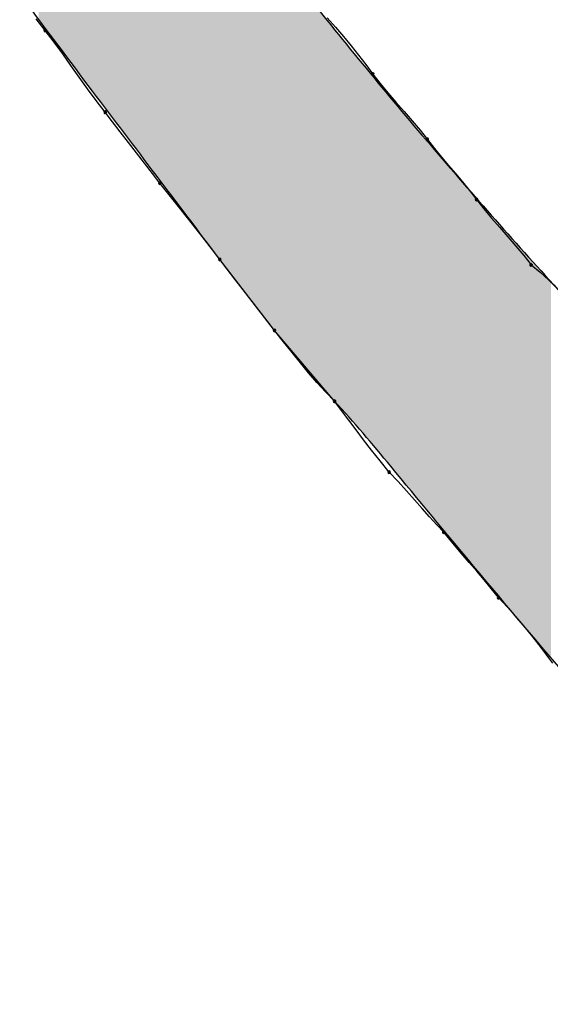
# Model space of a CAD drawing. Extents: x -424 to 186, y -4 to 301.
# Drawn here: x -346 to -346, y 152 to 152 of the extents above; entities that cross this region are included whole.
import ezdxf

# ---------------------------------------------------------------- set-up
doc = ezdxf.new("R2010")
doc.units = 0
doc.layers.add('PV', color=7, linetype='CONTINUOUS')

msp = doc.modelspace()

# ---------------------------------------------------------------- linework, layer by layer
at = {"layer": 'PV', "color": 7, "linetype": 'Continuous'}
for p, q in [((-346.30913, 152.27191), (-346.31517, 152.27973)), ((-346.12076, 152.28025), (-346.1151, 152.274)), ((-346.1151, 152.274), (-346.10977, 152.26774)), ((-346.30308, 152.2641), (-346.30913, 152.27191)), ((-346.10977, 152.26774), (-346.10468, 152.26149)), ((-346.29735, 152.25628), (-346.30308, 152.2641)), ((-346.10468, 152.26149), (-346.09979, 152.25524)), ((-346.29181, 152.24847), (-346.29735, 152.25628)), ((-346.09979, 152.25524), (-346.09503, 152.24899)), ((-346.28634, 152.24065), (-346.29181, 152.24847)), ((-346.09503, 152.24899), (-346.09033, 152.24274)), ((-346.2808, 152.23284), (-346.28634, 152.24065)), ((-346.09033, 152.24274), (-346.08544, 152.23649)), ((-346.27507, 152.22503), (-346.2808, 152.23284)), ((-346.08544, 152.23649), (-346.08023, 152.23024)), ((-346.08023, 152.23024), (-346.07483, 152.22398)), ((-346.26902, 152.21721), (-346.27507, 152.22503)), ((-346.07483, 152.22398), (-346.06937, 152.21773)), ((-346.26413, 152.21076), (-346.26902, 152.21721)), ((-346.06937, 152.21773), (-346.06397, 152.21148)), ((-346.25892, 152.20399), (-346.26413, 152.21076)), ((-346.06397, 152.21148), (-346.05876, 152.20523)), ((-346.25352, 152.19702), (-346.25892, 152.20399)), ((-346.05876, 152.20523), (-346.05387, 152.19898)), ((-346.24805, 152.19), (-346.25352, 152.19702)), ((-346.05387, 152.19898), (-346.04918, 152.19293)), ((-346.24265, 152.18303), (-346.24805, 152.19)), ((-346.04918, 152.19293), (-346.04449, 152.1872)), ((-346.04449, 152.1872), (-346.0398, 152.18166)), ((-346.23744, 152.17626), (-346.24265, 152.18303)), ((-346.0398, 152.18166), (-346.03511, 152.17619)), ((-346.23255, 152.16981), (-346.23744, 152.17626)), ((-346.03511, 152.17619), (-346.03042, 152.17065)), ((-346.22631, 152.162), (-346.23255, 152.16981)), ((-346.03042, 152.17065), (-346.02573, 152.16492)), ((-346.22013, 152.15426), (-346.22631, 152.162)), ((-346.02573, 152.16492), (-346.02105, 152.15887)), ((-346.21408, 152.14665), (-346.22013, 152.15426)), ((-346.02105, 152.15887), (-346.01616, 152.15261)), ((-346.01616, 152.15261), (-346.01095, 152.14636)), ((-346.20823, 152.13923), (-346.21408, 152.14665)), ((-346.01095, 152.14636), (-346.00555, 152.14011)), ((-346.20262, 152.13206), (-346.20823, 152.13923)), ((-346.00555, 152.14011), (-346.00008, 152.13386)), ((-346.19734, 152.12522), (-346.20262, 152.13206)), ((-346.00008, 152.13386), (-345.99468, 152.12761)), ((-345.99468, 152.12761), (-345.98947, 152.12136)), ((-346.19244, 152.11875), (-346.19734, 152.12522)), ((-345.98947, 152.12136), (-345.98458, 152.11511)), ((-346.15597, 152.07135), (-346.19244, 152.11875)), ((-346.18755, 152.1123), (-346.19244, 152.11875)), ((-345.98458, 152.11511), (-345.97853, 152.11021)), ((-346.18234, 152.10553), (-346.18755, 152.1123)), ((-345.97853, 152.11021), (-345.9728, 152.10492)), ((-346.17694, 152.09856), (-346.18234, 152.10553)), ((-345.9728, 152.10492), (-345.96726, 152.09932)), ((-346.17147, 152.09154), (-346.17694, 152.09856)), ((-346.16607, 152.08457), (-346.17147, 152.09154)), ((-346.16086, 152.0778), (-346.16607, 152.08457)), ((-346.15597, 152.07135), (-346.16086, 152.0778)), ((-346.11586, 152.02394), (-346.15597, 152.07135)), ((-346.14992, 152.06375), (-346.15597, 152.07135)), ((-346.14419, 152.05653), (-346.14992, 152.06375)), ((-346.13865, 152.04963), (-346.14419, 152.05653)), ((-346.13318, 152.04298), (-346.13865, 152.04963)), ((-346.12764, 152.03653), (-346.13318, 152.04298)), ((-346.12191, 152.0302), (-346.12764, 152.03653)), ((-346.11586, 152.02394), (-346.12191, 152.0302)), ((-346.11116, 152.01768), (-346.11586, 152.02394)), ((-346.1064, 152.01135), (-346.11116, 152.01768)), ((-346.10151, 152.0049), (-346.1064, 152.01135)), ((-346.09642, 151.99826), (-346.10151, 152.0049)), ((-346.09109, 151.99136), (-346.09642, 151.99826)), ((-346.08543, 151.98414), (-346.09109, 151.99136)), ((-346.07939, 151.97654), (-346.08543, 151.98414)), ((-346.07335, 151.97029), (-346.07939, 151.97654)), ((-346.0677, 151.96412), (-346.07335, 151.97029)), ((-346.06236, 151.95807), (-346.0677, 151.96412)), ((-346.05728, 151.95221), (-346.06236, 151.95807)), ((-346.05239, 151.94661), (-346.05728, 151.95221)), ((-346.04763, 151.94132), (-346.05239, 151.94661)), ((-346.04293, 151.93642), (-346.04763, 151.94132)), ((-346.03689, 151.92902), (-346.04293, 151.93642)), ((-346.03123, 151.92233), (-346.03689, 151.92902)), ((-346.02589, 151.91614), (-346.03123, 151.92233)), ((-346.02081, 151.91027), (-346.02589, 151.91614)), ((-346.01592, 151.90453), (-346.02081, 151.91027)), ((-346.01116, 151.89872), (-346.01592, 151.90453)), ((-346.00646, 151.89266), (-346.01116, 151.89872)), ((-346.00042, 151.88641), (-346.00646, 151.89266)), ((-345.99476, 151.88016), (-346.00042, 151.88641)), ((-345.98943, 151.87391), (-345.99476, 151.88016)), ((-345.98435, 151.86766), (-345.98943, 151.87391)), ((-345.97946, 151.86141), (-345.98435, 151.86766)), ((-345.97469, 151.85515), (-345.97946, 151.86141)), ((-345.96999, 151.8489), (-345.97469, 151.85515))]:
    msp.add_line(p, q, dxfattribs=at)
for centre, start, end in [((-346.30913, 152.27191), 37.74523, 217.74523), ((-346.30913, 152.27191), 217.69646, 37.69646), ((-346.09033, 152.24274), 38.03653, 218.03653), ((-346.09033, 152.24274), 216.93221, 36.93221), ((-346.26902, 152.21721), 37.15577, 217.15577), ((-346.26902, 152.21721), 217.74523, 37.74523), ((-346.05387, 152.19898), 37.77726, 217.77726), ((-346.05387, 152.19898), 218.03653, 38.03653), ((-346.23255, 152.16981), 38.65029, 218.65029), ((-346.23255, 152.16981), 217.15577, 37.15577), ((-346.02105, 152.15887), 38.03653, 218.03653), ((-346.02105, 152.15887), 217.77726, 37.77726), ((-346.19244, 152.11875), 37.15577, 217.15577), ((-346.19244, 152.11875), 217.17027, 37.17027), ((-345.98458, 152.11511), 50.98584, 230.98584), ((-345.98458, 152.11511), 218.03653, 38.03653), ((-346.15597, 152.07135), 38.51292, 218.51292), ((-346.15597, 152.07135), 217.15577, 37.15577), ((-346.11586, 152.02394), 36.88546, 216.88546), ((-346.11586, 152.02394), 224.01053, 44.01053), ((-346.07939, 151.97654), 44.05756, 224.05756), ((-346.07939, 151.97654), 218.46383, 38.46383), ((-346.04293, 151.93642), 39.21761, 219.21761), ((-346.04293, 151.93642), 223.79462, 43.79462), ((-346.00646, 151.89266), 44.00882, 224.00882), ((-346.00646, 151.89266), 217.79138, 37.79138)]:
    msp.add_arc(centre, 0.000886, start, end, dxfattribs=at)
for points, knots in [([(-346.19244, 152.11875), (-346.22064, 152.15635), (-346.28007, 152.23445), (-346.37062, 152.35599), (-346.46159, 152.48574), (-346.54704, 152.62113), (-346.62106, 152.75972), (-346.67777, 152.89914), (-346.70069, 152.99455), (-346.70661, 153.04135)], [0, 0, 0, 0, 0.140991, 0.294434, 0.454659, 0.616282, 0.774468, 0.925365, 1.066868, 1.066868, 1.066868, 1.066868]), ([(-346.40394, 152.68398), (-346.38104, 152.64598), (-346.33387, 152.57084), (-346.25912, 152.4608), (-346.18048, 152.35357), (-346.098, 152.24921), (-346.01176, 152.14779), (-345.92182, 152.04937), (-345.85951, 151.98587), (-345.82778, 151.95466)], [0, 0, 0, 0, 0.1331051, 0.2660771, 0.3990003, 0.5319583, 0.6650333, 0.7983058, 0.9318549, 0.9318549, 0.9318549, 0.9318549]), ([(-345.70379, 151.62281), (-345.72055, 151.6208), (-345.76267, 151.6418), (-345.82005, 151.68915), (-345.88746, 151.75696), (-345.95584, 151.8337), (-346.01958, 151.9095), (-346.07209, 151.97296), (-346.10271, 152.01002), (-346.11586, 152.02394)], [0, 0, 0, 0, 0.0506532, 0.1293656, 0.2280666, 0.3351697, 0.438328, 0.5249527, 0.5823972, 0.5823972, 0.5823972, 0.5823972])]:
    msp.add_open_spline(points, degree=3, knots=knots, dxfattribs=at)
for points in [[(-346.31348, 152.27947), (-346.31348, 152.54191), (-346.31147, 152.27681)], [(-346.31147, 152.27681), (-346.31348, 152.54191), (-346.31147, 152.53895)], [(-346.31147, 152.27681), (-346.31147, 152.53895), (-346.30947, 152.27414)], [(-346.30947, 152.27414), (-346.31147, 152.53895), (-346.30947, 152.53599)], [(-346.30947, 152.27414), (-346.30947, 152.53599), (-346.29963, 152.26106)], [(-346.29963, 152.26106), (-346.30947, 152.53599), (-346.29963, 152.52144)], [(-346.29963, 152.26106), (-346.29963, 152.52144), (-346.29537, 152.25539)], [(-346.29537, 152.25539), (-346.29963, 152.52144), (-346.29537, 152.51514)], [(-346.29537, 152.25539), (-346.29537, 152.51514), (-346.27157, 152.22375)], [(-346.27157, 152.22375), (-346.29537, 152.51514), (-346.27157, 152.47994)], [(-346.27157, 152.22375), (-346.27157, 152.47994), (-346.26402, 152.21372)], [(-346.26402, 152.21372), (-346.27157, 152.47994), (-346.26402, 152.46943)], [(-346.26402, 152.21372), (-346.26402, 152.46943), (-346.24452, 152.18778)], [(-346.24452, 152.18778), (-346.26402, 152.46943), (-346.24452, 152.44225)], [(-346.24452, 152.18778), (-346.24452, 152.44225), (-346.23378, 152.17354)], [(-346.23378, 152.17354), (-346.24452, 152.44225), (-346.23378, 152.42728)], [(-346.23378, 152.17354), (-346.23378, 152.42728), (-346.21157, 152.14411)], [(-346.21157, 152.14411), (-346.23378, 152.42728), (-346.21157, 152.39634)], [(-346.21157, 152.14411), (-346.21157, 152.39634), (-346.20427, 152.13444)], [(-346.20427, 152.13444), (-346.21157, 152.39634), (-346.20427, 152.38675)], [(-346.20427, 152.13444), (-346.20427, 152.38675), (-346.19239, 152.11869)], [(-346.19239, 152.11869), (-346.20427, 152.38675), (-346.19239, 152.37113)], [(-346.19239, 152.11869), (-346.19239, 152.37113), (-346.1907, 152.1165)], [(-346.1907, 152.1165), (-346.19239, 152.37113), (-346.1907, 152.36892)], [(-346.1907, 152.1165), (-346.1907, 152.36892), (-346.18815, 152.11318)], [(-346.18815, 152.11318), (-346.1907, 152.36892), (-346.18815, 152.36557)], [(-346.18815, 152.11318), (-346.18815, 152.36557), (-346.18705, 152.11175)], [(-346.18705, 152.11175), (-346.18815, 152.36557), (-346.18705, 152.36412)], [(-346.18705, 152.11175), (-346.18705, 152.36412), (-346.18202, 152.10521)], [(-346.18202, 152.10521), (-346.18705, 152.36412), (-346.18202, 152.3575)], [(-346.18202, 152.10521), (-346.18202, 152.3575), (-346.1762, 152.09764)], [(-346.1762, 152.09764), (-346.18202, 152.3575), (-346.1762, 152.34985)], [(-346.1762, 152.09764), (-346.1762, 152.34985), (-346.17516, 152.09629)], [(-346.17516, 152.09629), (-346.1762, 152.34985), (-346.17516, 152.34849)], [(-346.17516, 152.09629), (-346.17516, 152.34849), (-346.17018, 152.08982)], [(-346.17018, 152.08982), (-346.17516, 152.34849), (-346.17018, 152.34194)], [(-346.17018, 152.08982), (-346.17018, 152.34194), (-346.16456, 152.08251)], [(-346.16456, 152.08251), (-346.17018, 152.34194), (-346.16456, 152.33456)], [(-346.16456, 152.08251), (-346.16456, 152.33456), (-346.15993, 152.07649)], [(-346.15993, 152.07649), (-346.16456, 152.33456), (-346.15993, 152.32847)], [(-346.15993, 152.07649), (-346.15993, 152.32847), (-346.15688, 152.07253)], [(-346.15688, 152.07253), (-346.15993, 152.32847), (-346.15688, 152.32446)], [(-346.15688, 152.07253), (-346.15688, 152.32446), (-346.15594, 152.07131)], [(-346.15594, 152.07131), (-346.15688, 152.32446), (-346.15594, 152.32323)], [(-346.15594, 152.07131), (-346.15594, 152.32323), (-346.15419, 152.06925)], [(-346.15419, 152.06925), (-346.15594, 152.32323), (-346.15419, 152.32093)], [(-346.15419, 152.06925), (-346.15419, 152.32093), (-346.15025, 152.06459)], [(-346.15025, 152.06459), (-346.15419, 152.32093), (-346.15025, 152.31575)], [(-346.15025, 152.06459), (-346.15025, 152.31575), (-346.14926, 152.06342)], [(-346.14926, 152.06342), (-346.15025, 152.31575), (-346.14926, 152.31445)], [(-346.14926, 152.06342), (-346.14926, 152.31445), (-346.14608, 152.05966)], [(-346.14608, 152.05966), (-346.14926, 152.31445), (-346.14608, 152.3105)], [(-346.14608, 152.05966), (-346.14608, 152.3105), (-346.14477, 152.0581)], [(-346.14477, 152.0581), (-346.14608, 152.3105), (-346.14477, 152.30887)], [(-346.14477, 152.0581), (-346.14477, 152.30887), (-346.13839, 152.05057)], [(-346.13839, 152.05057), (-346.14477, 152.30887), (-346.13839, 152.30095)], [(-346.13839, 152.05057), (-346.13839, 152.30095), (-346.13177, 152.04274)], [(-346.13177, 152.04274), (-346.13839, 152.30095), (-346.13177, 152.29274)], [(-346.13177, 152.04274), (-346.13177, 152.29274), (-346.12555, 152.0354)], [(-346.12555, 152.0354), (-346.13177, 152.29274), (-346.12555, 152.28503)], [(-346.12555, 152.0354), (-346.12555, 152.28503), (-346.1204, 152.02931)], [(-346.1204, 152.02931), (-346.12555, 152.28503), (-346.1204, 152.27863)], [(-346.1204, 152.02931), (-346.1204, 152.27863), (-346.11696, 152.02524)], [(-346.11696, 152.02524), (-346.1204, 152.27863), (-346.11696, 152.27436)], [(-346.11696, 152.02524), (-346.11696, 152.27436), (-346.11668, 152.02493)], [(-346.11668, 152.02493), (-346.11696, 152.27436), (-346.11668, 152.27402)], [(-346.11668, 152.02493), (-346.11668, 152.27402), (-346.11359, 152.02151)], [(-346.11359, 152.02151), (-346.11668, 152.27402), (-346.11359, 152.27018)], [(-346.11359, 152.02151), (-346.11359, 152.27018), (-346.0866, 151.99034)], [(-346.0866, 151.99034), (-346.11359, 152.27018), (-346.0866, 152.23669)], [(-346.0866, 151.99034), (-346.0866, 152.23669), (-346.08493, 151.98841)], [(-346.08493, 151.98841), (-346.0866, 152.23669), (-346.08493, 152.23461)], [(-346.08493, 151.98841), (-346.08493, 152.23461), (-346.08467, 151.9881)], [(-346.08467, 151.9881), (-346.08493, 152.23461), (-346.08467, 152.23429)], [(-346.08467, 151.9881), (-346.08467, 152.23429), (-346.06118, 151.95981)], [(-346.06118, 151.95981), (-346.08467, 152.23429), (-346.06118, 152.20674)], [(-346.06118, 151.95981), (-346.06118, 152.20674), (-346.0555, 151.95296)], [(-346.0555, 151.95296), (-346.06118, 152.20674), (-346.0555, 152.20007)], [(-346.0555, 151.95296), (-346.0555, 152.20007), (-346.04509, 151.94043)], [(-346.04509, 151.94043), (-346.0555, 152.20007), (-346.04509, 152.18786)], [(-346.04509, 151.94043), (-346.04509, 152.18786), (-346.03559, 151.92903)], [(-346.03559, 151.92903), (-346.04509, 152.18786), (-346.03559, 152.17673)], [(-346.03559, 151.92903), (-346.03559, 152.17673), (-346.03517, 151.92853)], [(-346.03517, 151.92853), (-346.03559, 152.17673), (-346.03517, 152.17623)], [(-346.03517, 151.92853), (-346.03517, 152.17623), (-346.03438, 151.92757)], [(-346.03438, 151.92757), (-346.03517, 152.17623), (-346.03438, 152.1753)], [(-346.03438, 151.92757), (-346.03438, 152.1753), (-346.03333, 151.92632)], [(-346.03333, 151.92632), (-346.03438, 152.1753), (-346.03333, 152.17407)], [(-346.03333, 151.92632), (-346.03333, 152.17407), (-346.03215, 151.9249)], [(-346.03215, 151.9249), (-346.03333, 152.17407), (-346.03215, 152.17269)], [(-346.03215, 151.9249), (-346.03215, 152.17269), (-346.03096, 151.92347)], [(-346.03096, 151.92347), (-346.03215, 152.17269), (-346.03096, 152.17129)], [(-346.03096, 151.92347), (-346.03096, 152.17129), (-346.02986, 151.92215)], [(-346.02986, 151.92215), (-346.03096, 152.17129), (-346.02986, 152.17)], [(-346.02986, 151.92215), (-346.02986, 152.17), (-346.02899, 151.9211)], [(-346.02899, 151.9211), (-346.02986, 152.17), (-346.02899, 152.16898)], [(-346.02899, 151.9211), (-346.02899, 152.16898), (-346.02845, 151.92046)], [(-346.02845, 151.92046), (-346.02899, 152.16898), (-346.02845, 152.16835)], [(-346.02845, 151.92046), (-346.02845, 152.16835), (-346.02769, 151.91954)], [(-346.02769, 151.91954), (-346.02845, 152.16835), (-346.02769, 152.16745)], [(-346.02769, 151.91954), (-346.02769, 152.16745), (-346.02652, 151.91814)], [(-346.02652, 151.91814), (-346.02769, 152.16745), (-346.02652, 152.16608)], [(-346.02652, 151.91814), (-346.02652, 152.16608), (-346.02496, 151.91627)], [(-346.02496, 151.91627), (-346.02652, 152.16608), (-346.02496, 152.16426)], [(-346.02496, 151.91627), (-346.02496, 152.16426), (-346.0232, 151.91415)], [(-346.0232, 151.91415), (-346.02496, 152.16426), (-346.0232, 152.16219)], [(-346.0232, 151.91415), (-346.0232, 152.16219), (-346.0214, 151.912)], [(-346.0214, 151.912), (-346.0232, 152.16219), (-346.0214, 152.16008)], [(-346.0214, 151.912), (-346.0214, 152.16008), (-346.02103, 151.91155)], [(-346.02103, 151.91155), (-346.0214, 152.16008), (-346.02103, 152.15964)], [(-346.02103, 151.91155), (-346.02103, 152.15964), (-346.01975, 151.91001)], [(-346.01975, 151.91001), (-346.02103, 152.15964), (-346.01975, 152.15814)], [(-346.01975, 151.91001), (-346.01975, 152.15814), (-346.01842, 151.90842)], [(-346.01842, 151.90842), (-346.01975, 152.15814), (-346.01842, 152.15658)], [(-346.01842, 151.90842), (-346.01842, 152.15658), (-346.01783, 151.90771)], [(-346.01783, 151.90771), (-346.01842, 152.15658), (-346.01783, 152.15589)], [(-346.01783, 151.90771), (-346.01783, 152.15589), (-346.01759, 151.90742)], [(-346.01759, 151.90742), (-346.01783, 152.15589), (-346.01759, 152.15562)], [(-346.01759, 151.90742), (-346.01759, 152.15562), (-346.01527, 151.90464)], [(-346.01527, 151.90464), (-346.01759, 152.15562), (-346.01527, 152.15305)], [(-346.01527, 151.90464), (-346.01527, 152.15305), (-346.00861, 151.89665)], [(-346.00861, 151.89665), (-346.01527, 152.15305), (-346.00861, 152.14566)], [(-346.00861, 151.89665), (-346.00861, 152.14566), (-346.00353, 151.89054)], [(-346.00353, 151.89054), (-346.00861, 152.14566), (-346.00353, 152.14002)], [(-346.00353, 151.89054), (-346.00353, 152.14002), (-346.0026, 151.88943)], [(-346.0026, 151.88943), (-346.00353, 152.14002), (-346.0026, 152.139)], [(-346.0026, 151.88943), (-346.0026, 152.139), (-345.99712, 151.88285)], [(-345.99712, 151.88285), (-346.0026, 152.139), (-345.99712, 152.13292)], [(-345.99712, 151.88285), (-345.99712, 152.13292), (-345.99704, 151.88276)], [(-345.99704, 151.88276), (-345.99712, 152.13292), (-345.99704, 152.13283)], [(-345.99704, 151.88276), (-345.99704, 152.13283), (-345.99205, 151.87694)], [(-345.99205, 151.87694), (-345.99704, 152.13283), (-345.99205, 152.12729)], [(-345.99205, 151.87694), (-345.99205, 152.12729), (-345.98797, 151.87218)], [(-345.98797, 151.87218), (-345.99205, 152.12729), (-345.98797, 152.12277)], [(-345.98797, 151.87218), (-345.98797, 152.12277), (-345.98756, 151.8717)], [(-345.98756, 151.8717), (-345.98797, 152.12277), (-345.98756, 152.12231)], [(-345.98756, 151.8717), (-345.98756, 152.12231), (-345.98727, 151.87137)], [(-345.98727, 151.87137), (-345.98756, 152.12231), (-345.98727, 152.122)], [(-345.98727, 151.87137), (-345.98727, 152.122), (-345.98703, 151.87108)], [(-345.98703, 151.87108), (-345.98727, 152.122), (-345.98703, 152.12172)], [(-345.98703, 151.87108), (-345.98703, 152.12172), (-345.98644, 151.87039)], [(-345.98644, 151.87039), (-345.98703, 152.12172), (-345.98644, 152.12107)], [(-345.98644, 151.87039), (-345.98644, 152.12107), (-345.98584, 151.86969)], [(-345.98584, 151.86969), (-345.98644, 152.12107), (-345.98584, 152.1204)], [(-345.98584, 151.86969), (-345.98584, 152.1204), (-345.9853, 151.86906)], [(-345.9853, 151.86906), (-345.98584, 152.1204), (-345.9853, 152.1198)], [(-345.9853, 151.86906), (-345.9853, 152.1198), (-345.98487, 151.86857)], [(-345.98487, 151.86857), (-345.9853, 152.1198), (-345.98487, 152.11933)], [(-345.98487, 151.86857), (-345.98487, 152.11933), (-345.98453, 151.86817)], [(-345.98453, 151.86817), (-345.98487, 152.11933), (-345.98453, 152.11896)], [(-345.98453, 151.86817), (-345.98453, 152.11896), (-345.98409, 151.86766)], [(-345.98409, 151.86766), (-345.98453, 152.11896), (-345.98409, 152.11847)], [(-345.98409, 151.86766), (-345.98409, 152.11847), (-345.98329, 151.86672)], [(-345.98329, 151.86672), (-345.98409, 152.11847), (-345.98329, 152.11757)], [(-345.98329, 151.86672), (-345.98329, 152.11757), (-345.98268, 151.866)], [(-345.98268, 151.866), (-345.98329, 152.11757), (-345.98268, 152.1169)], [(-345.98268, 151.866), (-345.98268, 152.1169), (-345.98223, 151.86549)], [(-345.98223, 151.86549), (-345.98268, 152.1169), (-345.98223, 152.1164)], [(-345.98223, 151.86549), (-345.98223, 152.1164), (-345.98105, 151.8641)], [(-345.98105, 151.8641), (-345.98223, 152.1164), (-345.98105, 152.11509)], [(-345.98105, 151.8641), (-345.98105, 152.11509), (-345.97985, 151.86271)], [(-345.97985, 151.86271), (-345.98105, 152.11509), (-345.97985, 152.11377)], [(-345.97985, 151.86271), (-345.97985, 152.11377), (-345.97877, 151.86144)], [(-345.97877, 151.86144), (-345.97985, 152.11377), (-345.97877, 152.11256)], [(-345.97877, 151.86144), (-345.97877, 152.11256), (-345.97813, 151.8607)], [(-345.97813, 151.8607), (-345.97877, 152.11256), (-345.97813, 152.11186)], [(-345.97813, 151.8607), (-345.97813, 152.11186), (-345.9779, 151.86043)], [(-345.9779, 151.86043), (-345.97813, 152.11186), (-345.9779, 152.1116)], [(-345.9779, 151.86043), (-345.9779, 152.1116), (-345.97738, 151.85983)], [(-345.97738, 151.85983), (-345.9779, 152.1116), (-345.97738, 152.11103)], [(-345.97738, 151.85983), (-345.97738, 152.11103), (-345.97706, 151.85945)], [(-345.97706, 151.85945), (-345.97738, 152.11103), (-345.97706, 152.11066)], [(-345.97706, 151.85945), (-345.97706, 152.11066), (-345.97666, 151.85899)], [(-345.97666, 151.85899), (-345.97706, 152.11066), (-345.97666, 152.11022)], [(-345.97666, 151.85899), (-345.97666, 152.11022), (-345.97614, 151.85837)], [(-345.97614, 151.85837), (-345.97666, 152.11022), (-345.97614, 152.10964)], [(-345.97614, 151.85837), (-345.97614, 152.10964), (-345.97555, 151.85769)], [(-345.97555, 151.85769), (-345.97614, 152.10964), (-345.97555, 152.10899)], [(-345.97555, 151.85769), (-345.97555, 152.10899), (-345.97495, 151.85699)], [(-345.97495, 151.85699), (-345.97555, 152.10899), (-345.97495, 152.10832)], [(-345.97495, 151.85699), (-345.97495, 152.10832), (-345.9744, 151.85635)], [(-345.9744, 151.85635), (-345.97495, 152.10832), (-345.9744, 152.10772)], [(-345.9744, 151.85635), (-345.9744, 152.10772), (-345.97396, 151.85584)], [(-345.97396, 151.85584), (-345.9744, 152.10772), (-345.97396, 152.10723)], [(-345.97396, 151.85584), (-345.97396, 152.10723), (-345.97361, 151.85543)], [(-345.97361, 151.85543), (-345.97396, 152.10723), (-345.97361, 152.10684)], [(-345.97361, 151.85543), (-345.97361, 152.10684), (-345.97353, 151.85533)], [(-345.97353, 151.85533), (-345.97361, 152.10684), (-345.97353, 152.10675)], [(-345.97353, 151.85533), (-345.97353, 152.10675), (-345.97319, 151.85494)], [(-345.97319, 151.85494), (-345.97353, 152.10675), (-345.97319, 152.10638)], [(-345.97319, 151.85494), (-345.97319, 152.10638), (-345.97236, 151.85397)], [(-345.97236, 151.85397), (-345.97319, 152.10638), (-345.97236, 152.10546)], [(-345.97236, 151.85397), (-345.97236, 152.10546), (-345.97121, 151.85262)], [(-345.97121, 151.85262), (-345.97236, 152.10546), (-345.97121, 152.10417)]]:
    msp.add_solid(points, dxfattribs=at)

doc.saveas('drawing.dxf')
